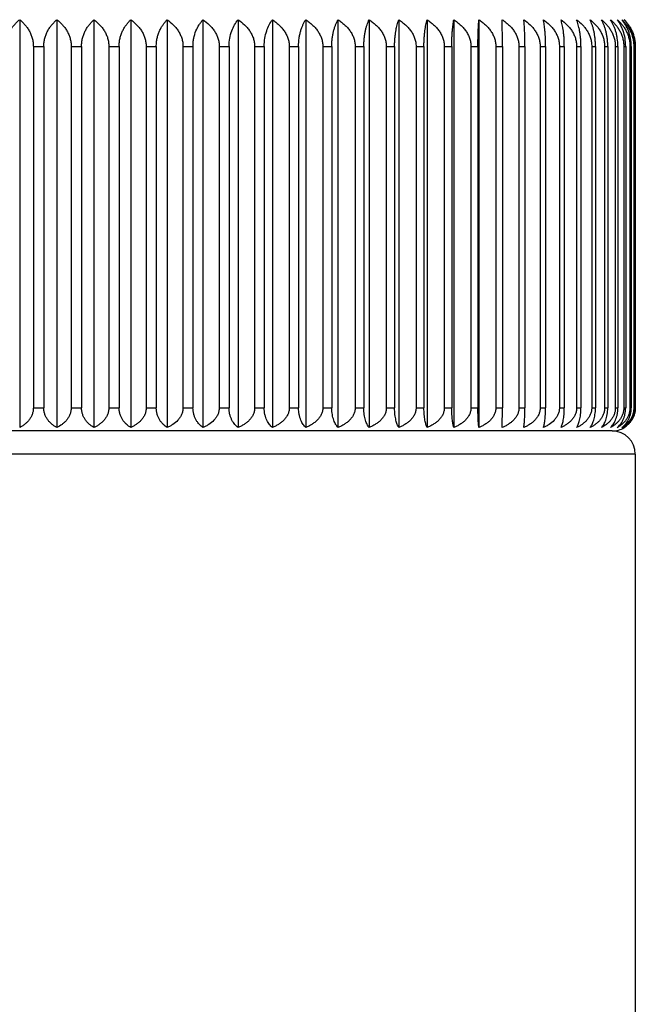
# Model space of a CAD drawing. Units: inches. Extents: x 0 to 11, y 0 to 8.5.
# Drawn here: x 5 to 5.4, y 3.2 to 3.8 of the extents above; entities that cross this region are included whole.
import ezdxf

# ---------------------------------------------------------------- set-up
doc = ezdxf.new("R2010")
doc.units = ezdxf.units.IN
doc.header["$LTSCALE"] = 0.605
doc.header["$MEASUREMENT"] = 0
doc.layers.get('0').update_dxf_attribs({"linetype": 'CONTINUOUS'})

msp = doc.modelspace()

# ---------------------------------------------------------------- linework, layer by layer
at = {"color": 7, "linetype": 'CONTINUOUS'}
for p, q in [((5.03378, 3.79789), (5.03378, 3.53285)), ((5.05797, 3.79789), (5.05797, 3.53285)), ((5.08207, 3.79789), (5.08207, 3.53285)), ((5.10599, 3.79789), (5.10599, 3.53285)), ((5.12963, 3.79789), (5.12963, 3.53285)), ((5.15291, 3.79789), (5.15291, 3.53285)), ((5.17574, 3.79789), (5.17574, 3.53285)), ((5.19803, 3.79789), (5.19803, 3.53285)), ((5.2197, 3.79789), (5.2197, 3.53285)), ((5.24067, 3.79789), (5.24067, 3.53285)), ((5.26085, 3.79789), (5.26085, 3.53285)), ((5.28017, 3.79789), (5.28017, 3.53285)), ((5.29855, 3.79789), (5.29855, 3.53285)), ((5.31594, 3.79789), (5.31594, 3.53285)), ((5.33225, 3.79789), (5.33225, 3.53285)), ((5.04265, 3.78054), (5.04941, 3.78054)), ((5.04265, 3.78054), (5.04265, 3.54554)), ((5.04941, 3.78054), (5.04941, 3.54554)), ((5.06725, 3.78054), (5.07398, 3.78054)), ((5.06725, 3.78054), (5.06725, 3.54554)), ((5.07398, 3.78054), (5.07398, 3.54554)), ((5.09172, 3.78054), (5.0984, 3.78054)), ((5.09172, 3.78054), (5.09172, 3.54554)), ((5.0984, 3.78054), (5.0984, 3.54554)), ((5.11598, 3.78054), (5.12258, 3.78054)), ((5.11598, 3.78054), (5.11598, 3.54554)), ((5.12258, 3.78054), (5.12258, 3.54554)), ((5.13992, 3.78054), (5.14642, 3.78054)), ((5.13992, 3.78054), (5.13992, 3.54554)), ((5.14642, 3.78054), (5.14642, 3.54554)), ((5.16346, 3.78054), (5.16984, 3.78054)), ((5.16346, 3.78054), (5.16346, 3.54554)), ((5.16984, 3.78054), (5.16984, 3.54554)), ((5.18651, 3.78054), (5.19274, 3.78054)), ((5.18651, 3.78054), (5.18651, 3.54554)), ((5.19274, 3.78054), (5.19274, 3.54554)), ((5.20898, 3.78054), (5.21503, 3.78054)), ((5.20898, 3.78054), (5.20898, 3.54554)), ((5.21503, 3.78054), (5.21503, 3.54554)), ((5.23078, 3.78054), (5.23664, 3.78054)), ((5.23078, 3.78054), (5.23078, 3.54554)), ((5.23664, 3.78054), (5.23664, 3.54554)), ((5.25184, 3.78054), (5.25748, 3.78054)), ((5.25184, 3.78054), (5.25184, 3.54554)), ((5.25748, 3.78054), (5.25748, 3.54554)), ((5.27208, 3.78054), (5.27748, 3.78054)), ((5.27208, 3.78054), (5.27208, 3.54554)), ((5.27748, 3.78054), (5.27748, 3.54554)), ((5.29141, 3.78054), (5.29655, 3.78054)), ((5.29141, 3.78054), (5.29141, 3.54554)), ((5.29655, 3.78054), (5.29655, 3.54554)), ((5.30976, 3.78054), (5.31462, 3.78054)), ((5.30976, 3.78054), (5.30976, 3.54554)), ((5.31462, 3.78054), (5.31462, 3.54554)), ((5.32707, 3.78054), (5.33163, 3.78054)), ((5.32707, 3.78054), (5.32707, 3.54554)), ((5.33163, 3.78054), (5.33163, 3.54554)), ((5.34327, 3.78054), (5.34751, 3.78054)), ((5.34327, 3.78054), (5.34327, 3.54554)), ((5.34751, 3.78054), (5.34751, 3.54554)), ((5.35829, 3.78054), (5.3622, 3.78054)), ((5.35829, 3.78054), (5.35829, 3.54554)), ((5.3622, 3.78054), (5.3622, 3.54554)), ((5.37208, 3.78054), (5.37564, 3.78054)), ((5.37208, 3.78054), (5.37208, 3.54554)), ((5.37564, 3.78054), (5.37564, 3.54554)), ((5.38459, 3.78054), (5.38779, 3.78054)), ((5.38459, 3.78054), (5.38459, 3.54554)), ((5.38779, 3.78054), (5.38779, 3.54554)), ((5.39577, 3.78054), (5.3986, 3.78054)), ((5.39577, 3.78054), (5.39577, 3.54554)), ((5.3986, 3.78054), (5.3986, 3.54554)), ((5.40558, 3.78054), (5.40803, 3.78054)), ((5.40558, 3.78054), (5.40558, 3.54554)), ((5.40803, 3.78054), (5.40803, 3.54554)), ((5.41398, 3.78054), (5.41603, 3.78054)), ((5.41398, 3.78054), (5.41398, 3.54554)), ((5.41603, 3.78054), (5.41603, 3.54554)), ((5.42093, 3.78054), (5.42259, 3.78054)), ((5.42093, 3.78054), (5.42093, 3.54554)), ((5.42259, 3.78054), (5.42259, 3.54554)), ((5.42642, 3.78054), (5.42767, 3.78054)), ((5.42642, 3.78054), (5.42642, 3.54554)), ((5.42767, 3.78054), (5.42767, 3.54554)), ((5.43043, 3.78054), (5.43126, 3.78054)), ((5.43043, 3.78054), (5.43043, 3.54554)), ((5.43126, 3.78054), (5.43126, 3.54554)), ((5.43292, 3.78054), (5.43334, 3.78054)), ((5.43292, 3.78054), (5.43292, 3.54554)), ((5.43334, 3.78054), (5.43334, 3.54554)), ((5.43391, 3.78054), (5.43391, 3.54554)), ((5.04265, 3.54554), (5.04941, 3.54554)), ((5.06725, 3.54554), (5.07398, 3.54554)), ((5.09172, 3.54554), (5.0984, 3.54554)), ((5.11598, 3.54554), (5.12258, 3.54554)), ((5.13992, 3.54554), (5.14642, 3.54554)), ((5.16346, 3.54554), (5.16984, 3.54554)), ((5.18651, 3.54554), (5.19274, 3.54554)), ((5.20898, 3.54554), (5.21503, 3.54554)), ((5.23078, 3.54554), (5.23664, 3.54554)), ((5.25184, 3.54554), (5.25748, 3.54554)), ((5.27208, 3.54554), (5.27748, 3.54554)), ((5.29141, 3.54554), (5.29655, 3.54554)), ((5.30976, 3.54554), (5.31462, 3.54554)), ((5.32707, 3.54554), (5.33163, 3.54554)), ((5.34327, 3.54554), (5.34751, 3.54554)), ((5.34743, 3.53285), (5.34751, 3.54554)), ((5.35829, 3.54554), (5.3622, 3.54554)), ((5.37208, 3.54554), (5.37564, 3.54554)), ((5.38459, 3.54554), (5.38779, 3.54554)), ((5.39577, 3.54554), (5.3986, 3.54554)), ((5.40558, 3.54554), (5.40803, 3.54554)), ((5.41398, 3.54554), (5.41603, 3.54554)), ((5.42093, 3.54554), (5.42259, 3.54554)), ((5.42642, 3.54554), (5.42767, 3.54554)), ((5.43043, 3.54554), (5.43126, 3.54554)), ((5.43292, 3.54554), (5.43334, 3.54554)), ((5.41892, 3.53054), (4.64892, 3.53054)), ((5.43392, 3.51554), (4.63392, 3.51554)), ((5.43392, 3.51554), (5.43392, 3.15086))]:
    msp.add_line(p, q, dxfattribs=at)
for centre, radius, start, end in [((3.80477, 3.78241), 1.54274, 359.93054, 0.57489), ((5.41892, 3.54554), 0.015, 270, 301.61645), ((5.41892, 3.51554), 0.015, 0, 90)]:
    msp.add_arc(centre, radius, start, end, dxfattribs=at)
for points, knots in [([(5.02478, 3.78054), (5.02478, 3.78144), (5.0249, 3.78323), (5.02544, 3.78585), (5.0263, 3.78833), (5.02743, 3.79063), (5.02878, 3.79274), (5.03031, 3.79465), (5.03197, 3.79637), (5.03317, 3.7974), (5.03378, 3.79789)], [0, 0, 0, 0, 0.133466, 0.265549, 0.395226, 0.521936, 0.645554, 0.766228, 0.884272, 1, 1, 1, 1]), ([(5.03378, 3.79789), (5.03438, 3.7974), (5.03556, 3.79636), (5.03721, 3.79464), (5.03871, 3.79273), (5.04004, 3.79061), (5.04115, 3.78831), (5.042, 3.78583), (5.04253, 3.78322), (5.04265, 3.78144), (5.04265, 3.78054)], [0, 0, 0, 0, 0.115538, 0.233461, 0.354084, 0.477713, 0.604483, 0.73425, 0.866433, 1, 1, 1, 1]), ([(5.04941, 3.78054), (5.04941, 3.78144), (5.04953, 3.78323), (5.05004, 3.78584), (5.05086, 3.78832), (5.05193, 3.79063), (5.05322, 3.79274), (5.05467, 3.79465), (5.05625, 3.79637), (5.05739, 3.7974), (5.05797, 3.79789)], [0, 0, 0, 0, 0.135069, 0.268508, 0.3991, 0.52617, 0.649554, 0.769413, 0.886104, 1, 1, 1, 1]), ([(5.05797, 3.79789), (5.0586, 3.7974), (5.05983, 3.79637), (5.06155, 3.79465), (5.06313, 3.79273), (5.06452, 3.79062), (5.06568, 3.78831), (5.06657, 3.78584), (5.06712, 3.78322), (5.06725, 3.78144), (5.06725, 3.78054)], [0, 0, 0, 0, 0.117224, 0.236396, 0.357774, 0.481623, 0.608063, 0.736986, 0.867916, 1, 1, 1, 1]), ([(5.07398, 3.78054), (5.07398, 3.78144), (5.07409, 3.78323), (5.07458, 3.78584), (5.07535, 3.78832), (5.07636, 3.79062), (5.07757, 3.79273), (5.07895, 3.79464), (5.08044, 3.79636), (5.08152, 3.7974), (5.08207, 3.79789)], [0, 0, 0, 0, 0.136777, 0.271664, 0.40324, 0.530707, 0.653853, 0.772846, 0.888085, 1, 1, 1, 1]), ([(5.08207, 3.79789), (5.08339, 3.79691), (5.08526, 3.79527), (5.08743, 3.79274), (5.08888, 3.79062), (5.09009, 3.78832), (5.09101, 3.78584), (5.09159, 3.78323), (5.09172, 3.78144), (5.09172, 3.78054)], [0, 0, 0, 0, 0.238882, 0.360981, 0.485067, 0.611243, 0.739429, 0.869244, 1, 1, 1, 1]), ([(5.0984, 3.78054), (5.0984, 3.78144), (5.09851, 3.78322), (5.09896, 3.78583), (5.09968, 3.78831), (5.10063, 3.79061), (5.10177, 3.79273), (5.10305, 3.79464), (5.10446, 3.79636), (5.10547, 3.7974), (5.10599, 3.79789)], [0, 0, 0, 0, 0.138573, 0.274987, 0.40761, 0.535509, 0.658417, 0.776503, 0.890202, 1, 1, 1, 1]), ([(5.10599, 3.79789), (5.10735, 3.79691), (5.10929, 3.79527), (5.11153, 3.79274), (5.11303, 3.79063), (5.11429, 3.78832), (5.11524, 3.78584), (5.11584, 3.78323), (5.11598, 3.78144), (5.11598, 3.78054)], [0, 0, 0, 0, 0.241261, 0.363986, 0.488266, 0.614185, 0.741686, 0.870471, 1, 1, 1, 1]), ([(5.12258, 3.78054), (5.12258, 3.78144), (5.12268, 3.78322), (5.1231, 3.78583), (5.12377, 3.78831), (5.12465, 3.79061), (5.12571, 3.79272), (5.1269, 3.79463), (5.1282, 3.79635), (5.12915, 3.7974), (5.12963, 3.79789)], [0, 0, 0, 0, 0.140435, 0.27844, 0.412161, 0.540525, 0.6632, 0.78035, 0.892437, 1, 1, 1, 1]), ([(5.12963, 3.79789), (5.13103, 3.79692), (5.13302, 3.79528), (5.13534, 3.79274), (5.13688, 3.79063), (5.13818, 3.78833), (5.13916, 3.78585), (5.13978, 3.78323), (5.13992, 3.78144), (5.13992, 3.78054)], [0, 0, 0, 0, 0.243354, 0.366634, 0.49109, 0.616787, 0.743685, 0.871558, 1, 1, 1, 1]), ([(5.14642, 3.78054), (5.14642, 3.78144), (5.14651, 3.78322), (5.14702, 3.78663), (5.14818, 3.79053), (5.14995, 3.79399), (5.15159, 3.79635), (5.15247, 3.7974), (5.15291, 3.79789)], [0, 0, 0, 0, 0.142417, 0.282129, 0.545687, 0.784224, 0.894708, 1, 1, 1, 1]), ([(5.15291, 3.79789), (5.15434, 3.79692), (5.15638, 3.79529), (5.15876, 3.79274), (5.16035, 3.79063), (5.16167, 3.78833), (5.16268, 3.78585), (5.16331, 3.78323), (5.16346, 3.78144), (5.16346, 3.78054)], [0, 0, 0, 0, 0.245157, 0.36892, 0.493532, 0.61904, 0.745418, 0.872502, 1, 1, 1, 1]), ([(5.16984, 3.78054), (5.16984, 3.78231), (5.17014, 3.78575), (5.17143, 3.79051), (5.17331, 3.79456), (5.1749, 3.79687), (5.17574, 3.79789)], [0, 0, 0, 0, 0.285523, 0.5509, 0.788398, 1, 1, 1, 1]), ([(5.17574, 3.79789), (5.1772, 3.79692), (5.17928, 3.79529), (5.18171, 3.79275), (5.18333, 3.79064), (5.18468, 3.78833), (5.18571, 3.78585), (5.18636, 3.78323), (5.18651, 3.78144), (5.18651, 3.78054)], [0, 0, 0, 0, 0.24667, 0.37084, 0.495586, 0.620938, 0.74688, 0.873299, 1, 1, 1, 1]), ([(5.19274, 3.78054), (5.19274, 3.78231), (5.19301, 3.78573), (5.19415, 3.79048), (5.19584, 3.79453), (5.19727, 3.79686), (5.19803, 3.79789)], [0, 0, 0, 0, 0.289064, 0.556127, 0.792498, 1, 1, 1, 1]), ([(5.19803, 3.79789), (5.19877, 3.7974), (5.20021, 3.79638), (5.20224, 3.79466), (5.2041, 3.79275), (5.20574, 3.79064), (5.20712, 3.78833), (5.20817, 3.78585), (5.20883, 3.78323), (5.20898, 3.78144), (5.20898, 3.78054)], [0, 0, 0, 0, 0.123889, 0.248064, 0.372537, 0.497365, 0.622564, 0.748125, 0.873974, 1, 1, 1, 1]), ([(5.21503, 3.78054), (5.21503, 3.78231), (5.21521, 3.78493), (5.21581, 3.78828), (5.2164, 3.79058), (5.21709, 3.79269), (5.21811, 3.79516), (5.21903, 3.79685), (5.2197, 3.79789)], [0, 0, 0, 0, 0.292394, 0.430732, 0.561196, 0.68313, 0.796581, 1, 1, 1, 1]), ([(5.2197, 3.79789), (5.22045, 3.7974), (5.22191, 3.79638), (5.22396, 3.79466), (5.22584, 3.79275), (5.22751, 3.79064), (5.2289, 3.78834), (5.22996, 3.78585), (5.23063, 3.78324), (5.23078, 3.78144), (5.23078, 3.78054)], [0, 0, 0, 0, 0.124419, 0.248997, 0.373723, 0.498636, 0.623741, 0.749033, 0.87447, 1, 1, 1, 1]), ([(5.23664, 3.78054), (5.23664, 3.78144), (5.2367, 3.78321), (5.23694, 3.78581), (5.23732, 3.78828), (5.23782, 3.79058), (5.23842, 3.79269), (5.23929, 3.79514), (5.24008, 3.79684), (5.24067, 3.79789)], [0, 0, 0, 0, 0.149725, 0.295735, 0.435115, 0.566061, 0.68783, 0.800422, 1, 1, 1, 1]), ([(5.24067, 3.79789), (5.24142, 3.7974), (5.24289, 3.79638), (5.24496, 3.79466), (5.24686, 3.79275), (5.24854, 3.79064), (5.24995, 3.78834), (5.25102, 3.78586), (5.25169, 3.78324), (5.25184, 3.78144), (5.25184, 3.78054)], [0, 0, 0, 0, 0.124785, 0.249641, 0.374542, 0.499515, 0.624556, 0.749662, 0.874813, 1, 1, 1, 1]), ([(5.25748, 3.78054), (5.25748, 3.78144), (5.25753, 3.78321), (5.25773, 3.78581), (5.25805, 3.78828), (5.25846, 3.79057), (5.25896, 3.79268), (5.25953, 3.79459), (5.26015, 3.79631), (5.26061, 3.79738), (5.26085, 3.79789)], [0, 0, 0, 0, 0.151274, 0.298629, 0.438977, 0.570384, 0.692026, 0.803852, 0.906299, 1, 1, 1, 1]), ([(5.26085, 3.79789), (5.2616, 3.7974), (5.26308, 3.79638), (5.26516, 3.79466), (5.26707, 3.79275), (5.26876, 3.79064), (5.27017, 3.78834), (5.27125, 3.78586), (5.27192, 3.78324), (5.27208, 3.78144), (5.27208, 3.78054)], [0, 0, 0, 0, 0.124987, 0.249997, 0.374995, 0.500002, 0.625007, 0.750011, 0.875004, 1, 1, 1, 1]), ([(5.27748, 3.78054), (5.27748, 3.78144), (5.27751, 3.78321), (5.27767, 3.7858), (5.27793, 3.78827), (5.27826, 3.79057), (5.27866, 3.79268), (5.27911, 3.79459), (5.27961, 3.79631), (5.27998, 3.79738), (5.28017, 3.79789)], [0, 0, 0, 0, 0.152636, 0.301178, 0.442386, 0.574218, 0.695772, 0.806951, 0.908157, 1, 1, 1, 1]), ([(5.28017, 3.79789), (5.28093, 3.7974), (5.28241, 3.79638), (5.28449, 3.79466), (5.2864, 3.79275), (5.28808, 3.79064), (5.2895, 3.78834), (5.29057, 3.78586), (5.29125, 3.78324), (5.29141, 3.78144), (5.29141, 3.78054)], [0, 0, 0, 0, 0.125026, 0.250065, 0.375083, 0.500095, 0.625094, 0.750078, 0.87504, 1, 1, 1, 1]), ([(5.29655, 3.78054), (5.29655, 3.78144), (5.29657, 3.78321), (5.29669, 3.7858), (5.29688, 3.78827), (5.29713, 3.79057), (5.29743, 3.79267), (5.29777, 3.79458), (5.29814, 3.7963), (5.29841, 3.79738), (5.29855, 3.79789)], [0, 0, 0, 0, 0.153746, 0.303255, 0.44517, 0.577354, 0.698845, 0.809501, 0.909691, 1, 1, 1, 1]), ([(5.29855, 3.79789), (5.29931, 3.7974), (5.30079, 3.79638), (5.30286, 3.79466), (5.30476, 3.79275), (5.30645, 3.79064), (5.30786, 3.78834), (5.30893, 3.78586), (5.30961, 3.78324), (5.30976, 3.78144), (5.30976, 3.78054)], [0, 0, 0, 0, 0.124902, 0.249846, 0.374804, 0.499796, 0.624816, 0.749864, 0.874923, 1, 1, 1, 1]), ([(5.31462, 3.78054), (5.31462, 3.78231), (5.31467, 3.78491), (5.31484, 3.78827), (5.315, 3.79056), (5.3152, 3.79267), (5.31542, 3.79458), (5.31566, 3.7963), (5.31584, 3.79738), (5.31594, 3.79789)], [0, 0, 0, 0, 0.304772, 0.447209, 0.579659, 0.701109, 0.811385, 0.91083, 1, 1, 1, 1]), ([(5.31594, 3.79789), (5.31669, 3.7974), (5.31815, 3.79638), (5.32022, 3.79466), (5.32211, 3.79275), (5.32378, 3.79064), (5.32518, 3.78834), (5.32624, 3.78586), (5.32692, 3.78324), (5.32707, 3.78144), (5.32707, 3.78054)], [0, 0, 0, 0, 0.124614, 0.24934, 0.374159, 0.499104, 0.624175, 0.749368, 0.874653, 1, 1, 1, 1]), ([(5.33163, 3.78054), (5.33163, 3.78231), (5.33166, 3.78567), (5.33179, 3.79037), (5.33198, 3.79439), (5.33216, 3.79681), (5.33225, 3.79789)], [0, 0, 0, 0, 0.305696, 0.581051, 0.812524, 1, 1, 1, 1]), ([(5.33225, 3.79789), (5.33299, 3.7974), (5.33444, 3.79638), (5.33649, 3.79466), (5.33836, 3.79275), (5.34001, 3.79064), (5.3414, 3.78834), (5.34245, 3.78585), (5.34311, 3.78323), (5.34327, 3.78144), (5.34327, 3.78054)], [0, 0, 0, 0, 0.124162, 0.248545, 0.373148, 0.49802, 0.623171, 0.748593, 0.87423, 1, 1, 1, 1]), ([(5.34743, 3.79789), (5.34816, 3.7974), (5.3496, 3.79638), (5.35161, 3.79466), (5.35345, 3.79275), (5.35508, 3.79064), (5.35645, 3.78833), (5.35748, 3.78585), (5.35814, 3.78323), (5.35829, 3.78144), (5.35829, 3.78054)], [0, 0, 0, 0, 0.123546, 0.247462, 0.37177, 0.496544, 0.621804, 0.747539, 0.873655, 1, 1, 1, 1]), ([(5.3622, 3.78054), (5.3622, 3.78231), (5.36216, 3.78567), (5.362, 3.79037), (5.36176, 3.79439), (5.36154, 3.79681), (5.36142, 3.79789)], [0, 0, 0, 0, 0.305551, 0.580831, 0.812344, 1, 1, 1, 1]), ([(5.36142, 3.79789), (5.36287, 3.79692), (5.36493, 3.79529), (5.36733, 3.79275), (5.36893, 3.79064), (5.37027, 3.78833), (5.37129, 3.78585), (5.37193, 3.78323), (5.37208, 3.78144), (5.37208, 3.78054)], [0, 0, 0, 0, 0.245915, 0.369881, 0.49456, 0.61999, 0.74615, 0.8729, 1, 1, 1, 1]), ([(5.37564, 3.78054), (5.37564, 3.78231), (5.37559, 3.78491), (5.3754, 3.78827), (5.37522, 3.79056), (5.375, 3.79267), (5.37475, 3.79458), (5.37448, 3.7963), (5.37428, 3.79738), (5.37417, 3.79789)], [0, 0, 0, 0, 0.304485, 0.446826, 0.579226, 0.700685, 0.811032, 0.910616, 1, 1, 1, 1]), ([(5.37417, 3.79789), (5.37559, 3.79692), (5.37761, 3.79528), (5.37995, 3.79274), (5.38152, 3.79063), (5.38283, 3.78833), (5.38382, 3.78585), (5.38445, 3.78323), (5.38459, 3.78144), (5.38459, 3.78054)], [0, 0, 0, 0, 0.24425, 0.36777, 0.492303, 0.617905, 0.744545, 0.872026, 1, 1, 1, 1]), ([(5.38779, 3.78054), (5.38779, 3.78144), (5.38777, 3.78321), (5.38764, 3.7858), (5.38743, 3.78827), (5.38717, 3.79057), (5.38685, 3.79267), (5.38648, 3.79458), (5.38608, 3.7963), (5.38579, 3.79738), (5.38564, 3.79789)], [0, 0, 0, 0, 0.153526, 0.302844, 0.444618, 0.576733, 0.698236, 0.808994, 0.909386, 1, 1, 1, 1]), ([(5.38564, 3.79789), (5.38701, 3.79691), (5.38898, 3.79528), (5.39126, 3.79274), (5.39278, 3.79063), (5.39406, 3.78832), (5.39502, 3.78584), (5.39563, 3.78323), (5.39577, 3.78144), (5.39577, 3.78054)], [0, 0, 0, 0, 0.242295, 0.365294, 0.48966, 0.615469, 0.742672, 0.871007, 1, 1, 1, 1]), ([(5.3986, 3.78054), (5.3986, 3.78144), (5.39856, 3.78321), (5.3984, 3.78581), (5.39813, 3.78827), (5.39777, 3.79057), (5.39735, 3.79268), (5.39687, 3.79459), (5.39635, 3.79631), (5.39596, 3.79738), (5.39576, 3.79789)], [0, 0, 0, 0, 0.152358, 0.300656, 0.441688, 0.573432, 0.695003, 0.806314, 0.907774, 1, 1, 1, 1]), ([(5.39576, 3.79789), (5.3971, 3.79691), (5.39901, 3.79527), (5.40121, 3.79274), (5.40269, 3.79063), (5.40392, 3.78832), (5.40486, 3.78584), (5.40544, 3.78323), (5.40558, 3.78144), (5.40558, 3.78054)], [0, 0, 0, 0, 0.240052, 0.362458, 0.486639, 0.612688, 0.740537, 0.869846, 1, 1, 1, 1]), ([(5.40803, 3.78054), (5.40803, 3.78144), (5.40798, 3.78321), (5.40777, 3.78581), (5.40744, 3.78828), (5.407, 3.79057), (5.40648, 3.79268), (5.40589, 3.79459), (5.40524, 3.79632), (5.40476, 3.79738), (5.40452, 3.79789)], [0, 0, 0, 0, 0.150946, 0.298016, 0.438157, 0.569464, 0.691128, 0.803111, 0.905856, 1, 1, 1, 1]), ([(5.40452, 3.79789), (5.40516, 3.7974), (5.40641, 3.79637), (5.40817, 3.79465), (5.40977, 3.79273), (5.41119, 3.79062), (5.41238, 3.78832), (5.41328, 3.78584), (5.41385, 3.78323), (5.41398, 3.78144), (5.41398, 3.78054)], [0, 0, 0, 0, 0.117972, 0.2377, 0.359417, 0.483367, 0.609662, 0.73821, 0.86858, 1, 1, 1, 1]), ([(5.41603, 3.78054), (5.41603, 3.78144), (5.41598, 3.78321), (5.41573, 3.78581), (5.41534, 3.78828), (5.41482, 3.79058), (5.4142, 3.79269), (5.41329, 3.79514), (5.41247, 3.79685), (5.41186, 3.79789)], [0, 0, 0, 0, 0.149359, 0.295052, 0.434205, 0.565042, 0.68684, 0.79961, 1, 1, 1, 1]), ([(5.41186, 3.79789), (5.41248, 3.7974), (5.41369, 3.79637), (5.41537, 3.79464), (5.41691, 3.79273), (5.41827, 3.79062), (5.4194, 3.78831), (5.42027, 3.78583), (5.42081, 3.78322), (5.42093, 3.78144), (5.42093, 3.78054)], [0, 0, 0, 0, 0.116362, 0.234894, 0.355885, 0.47962, 0.606228, 0.735583, 0.867155, 1, 1, 1, 1]), ([(5.42259, 3.78054), (5.42259, 3.78231), (5.4224, 3.78493), (5.42178, 3.78828), (5.42118, 3.79059), (5.42047, 3.79269), (5.41942, 3.79516), (5.41847, 3.79686), (5.41778, 3.79789)], [0, 0, 0, 0, 0.291653, 0.42975, 0.560101, 0.682071, 0.795715, 1, 1, 1, 1]), ([(5.41778, 3.79789), (5.41837, 3.7974), (5.41952, 3.79636), (5.42112, 3.79464), (5.42259, 3.79272), (5.42389, 3.79061), (5.42497, 3.78831), (5.42579, 3.78583), (5.42631, 3.78322), (5.42642, 3.78144), (5.42642, 3.78054)], [0, 0, 0, 0, 0.114593, 0.23182, 0.352026, 0.475537, 0.602494, 0.732732, 0.865611, 1, 1, 1, 1]), ([(5.42767, 3.78054), (5.42767, 3.78231), (5.42739, 3.78574), (5.42622, 3.79049), (5.42449, 3.79454), (5.42302, 3.79687), (5.42224, 3.79789)], [0, 0, 0, 0, 0.288295, 0.554989, 0.791602, 1, 1, 1, 1]), ([(5.42224, 3.79789), (5.4228, 3.7974), (5.42389, 3.79636), (5.42541, 3.79464), (5.4268, 3.79272), (5.42802, 3.79061), (5.42905, 3.7883), (5.42983, 3.78583), (5.43031, 3.78322), (5.43043, 3.78143), (5.43043, 3.78054)], [0, 0, 0, 0, 0.112673, 0.228494, 0.347862, 0.471144, 0.598487, 0.729679, 0.86396, 1, 1, 1, 1]), ([(5.43126, 3.78054), (5.43126, 3.78231), (5.43095, 3.78575), (5.42964, 3.79051), (5.42771, 3.79456), (5.42608, 3.79687), (5.42523, 3.79789)], [0, 0, 0, 0, 0.284738, 0.549745, 0.787496, 1, 1, 1, 1]), ([(5.42523, 3.79789), (5.42575, 3.7974), (5.42678, 3.79635), (5.42821, 3.79463), (5.42951, 3.79271), (5.43067, 3.7906), (5.43163, 3.7883), (5.43236, 3.78582), (5.43282, 3.78322), (5.43292, 3.78143), (5.43292, 3.78054)], [0, 0, 0, 0, 0.110615, 0.224939, 0.343425, 0.466478, 0.594242, 0.726451, 0.862216, 1, 1, 1, 1]), ([(5.43334, 3.78054), (5.43334, 3.78144), (5.43325, 3.78322), (5.43274, 3.78663), (5.43155, 3.79054), (5.42974, 3.794), (5.42807, 3.79635), (5.42718, 3.7974), (5.42673, 3.79789)], [0, 0, 0, 0, 0.141999, 0.281352, 0.544544, 0.783336, 0.89419, 1, 1, 1, 1]), ([(5.42673, 3.79789), (5.42722, 3.7974), (5.42819, 3.79635), (5.42952, 3.79462), (5.43073, 3.79271), (5.43181, 3.79059), (5.4327, 3.78829), (5.43338, 3.78582), (5.43381, 3.78321), (5.43391, 3.78143), (5.43391, 3.78054)], [0, 0, 0, 0, 0.108434, 0.221185, 0.338757, 0.461584, 0.589803, 0.723084, 0.8604, 1, 1, 1, 1]), ([(5.04265, 3.54554), (5.04265, 3.54479), (5.04251, 3.54331), (5.04191, 3.54119), (5.04099, 3.53926), (5.03982, 3.53755), (5.03847, 3.53607), (5.037, 3.5348), (5.03543, 3.53373), (5.03434, 3.53312), (5.03378, 3.53285)], [0, 0, 0, 0, 0.137318, 0.272061, 0.402719, 0.528964, 0.651175, 0.769988, 0.886078, 1, 1, 1, 1]), ([(5.05797, 3.53285), (5.05743, 3.53312), (5.05638, 3.53372), (5.05487, 3.5348), (5.05345, 3.53606), (5.05215, 3.53754), (5.05102, 3.53925), (5.05028, 3.54085), (5.04984, 3.54222), (5.0496, 3.5433), (5.04944, 3.54441), (5.04941, 3.54516), (5.04941, 3.54554)], [0, 0, 0, 0, 0.111889, 0.226335, 0.343996, 0.465662, 0.592086, 0.723724, 0.791495, 0.860326, 0.929958, 1, 1, 1, 1]), ([(5.06725, 3.54554), (5.06725, 3.54516), (5.06721, 3.54442), (5.06705, 3.54331), (5.06678, 3.54223), (5.06631, 3.54085), (5.06551, 3.53926), (5.06428, 3.53755), (5.06288, 3.53607), (5.06084, 3.53439), (5.05914, 3.5334), (5.05797, 3.53285)], [0, 0, 0, 0, 0.067762, 0.135243, 0.202159, 0.268338, 0.39793, 0.523907, 0.646598, 0.766535, 1, 1, 1, 1]), ([(5.08207, 3.53285), (5.08156, 3.53312), (5.08056, 3.53373), (5.07913, 3.5348), (5.07803, 3.53585), (5.0772, 3.53678), (5.0764, 3.53782), (5.0755, 3.53926), (5.07481, 3.54085), (5.07439, 3.54222), (5.07408, 3.54367), (5.07398, 3.54479), (5.07398, 3.54554)], [0, 0, 0, 0, 0.109349, 0.221796, 0.338122, 0.398054, 0.459309, 0.586095, 0.719044, 0.787799, 0.857792, 1, 1, 1, 1]), ([(5.09172, 3.54554), (5.09172, 3.54516), (5.09168, 3.54441), (5.09151, 3.54331), (5.09124, 3.54223), (5.09074, 3.54085), (5.08991, 3.53925), (5.08863, 3.53755), (5.08717, 3.53606), (5.08557, 3.5348), (5.08386, 3.53372), (5.08267, 3.53312), (5.08207, 3.53285)], [0, 0, 0, 0, 0.066715, 0.133204, 0.199233, 0.264668, 0.39328, 0.518997, 0.642097, 0.76301, 0.882194, 1, 1, 1, 1]), ([(5.10599, 3.53285), (5.10551, 3.53312), (5.10457, 3.53373), (5.10323, 3.5348), (5.10197, 3.53607), (5.10082, 3.53756), (5.09982, 3.53926), (5.09904, 3.54119), (5.09852, 3.54331), (5.0984, 3.54479), (5.0984, 3.54554)], [0, 0, 0, 0, 0.106559, 0.216831, 0.331728, 0.452302, 0.579521, 0.713921, 0.8549, 1, 1, 1, 1]), ([(5.11598, 3.54554), (5.11598, 3.54516), (5.11594, 3.54441), (5.11576, 3.54331), (5.11547, 3.54223), (5.11496, 3.54085), (5.11409, 3.53925), (5.11278, 3.53754), (5.11126, 3.53606), (5.1096, 3.53479), (5.10784, 3.53372), (5.10661, 3.53312), (5.10599, 3.53285)], [0, 0, 0, 0, 0.065801, 0.131425, 0.196686, 0.261479, 0.389265, 0.514796, 0.638295, 0.760104, 0.880583, 1, 1, 1, 1]), ([(5.12963, 3.53285), (5.12919, 3.53312), (5.12831, 3.53373), (5.12706, 3.53481), (5.12589, 3.53608), (5.12482, 3.53756), (5.1239, 3.53927), (5.1233, 3.54086), (5.12294, 3.54222), (5.12267, 3.54367), (5.12258, 3.54479), (5.12258, 3.54554)], [0, 0, 0, 0, 0.103482, 0.211371, 0.324715, 0.444693, 0.572374, 0.708313, 0.779272, 0.85186, 1, 1, 1, 1]), ([(5.13992, 3.54554), (5.13992, 3.54516), (5.13988, 3.54441), (5.1397, 3.54331), (5.1394, 3.54223), (5.13887, 3.54085), (5.13798, 3.53924), (5.13618, 3.53699), (5.13396, 3.53515), (5.13154, 3.53372), (5.13027, 3.53312), (5.12963, 3.53285)], [0, 0, 0, 0, 0.065029, 0.129928, 0.194546, 0.25881, 0.38594, 0.511374, 0.75748, 0.879138, 1, 1, 1, 1]), ([(5.15291, 3.53285), (5.1525, 3.53313), (5.15169, 3.53374), (5.15054, 3.53481), (5.14947, 3.53609), (5.14848, 3.53757), (5.14763, 3.53928), (5.14696, 3.54121), (5.14652, 3.54332), (5.14642, 3.54479), (5.14642, 3.54554)], [0, 0, 0, 0, 0.100175, 0.205537, 0.317272, 0.436678, 0.564912, 0.702531, 0.848633, 1, 1, 1, 1]), ([(5.16346, 3.54554), (5.16346, 3.54516), (5.16342, 3.54441), (5.16323, 3.5433), (5.16293, 3.54223), (5.16238, 3.54084), (5.16147, 3.53924), (5.15962, 3.53698), (5.15735, 3.53515), (5.15487, 3.53372), (5.15357, 3.53312), (5.15291, 3.53285)], [0, 0, 0, 0, 0.064342, 0.128591, 0.192634, 0.256422, 0.382946, 0.508256, 0.755343, 0.877958, 1, 1, 1, 1]), ([(5.17574, 3.53285), (5.17536, 3.53313), (5.17462, 3.53374), (5.17358, 3.53482), (5.1726, 3.53609), (5.17171, 3.53758), (5.17093, 3.53929), (5.17032, 3.54121), (5.16993, 3.54332), (5.16984, 3.54479), (5.16984, 3.54554)], [0, 0, 0, 0, 0.096628, 0.199316, 0.309375, 0.428214, 0.557056, 0.696442, 0.845296, 1, 1, 1, 1]), ([(5.18651, 3.54554), (5.18651, 3.54516), (5.18646, 3.54441), (5.18627, 3.5433), (5.18596, 3.54222), (5.18541, 3.54084), (5.18447, 3.53924), (5.18305, 3.53753), (5.18142, 3.53606), (5.17963, 3.53479), (5.17773, 3.53372), (5.17641, 3.53312), (5.17574, 3.53285)], [0, 0, 0, 0, 0.063738, 0.127417, 0.190952, 0.254315, 0.380281, 0.505435, 0.629862, 0.753681, 0.877035, 1, 1, 1, 1]), ([(5.19803, 3.53285), (5.19769, 3.53313), (5.19702, 3.53375), (5.19609, 3.53483), (5.19521, 3.5361), (5.19441, 3.53759), (5.19372, 3.53929), (5.19297, 3.54194), (5.19274, 3.54408), (5.19274, 3.54554)], [0, 0, 0, 0, 0.092936, 0.192896, 0.301306, 0.419663, 0.549239, 0.690538, 1, 1, 1, 1]), ([(5.20898, 3.54554), (5.20898, 3.54516), (5.20893, 3.54441), (5.20874, 3.5433), (5.20843, 3.54222), (5.20786, 3.54084), (5.20691, 3.53923), (5.20546, 3.53753), (5.2038, 3.53605), (5.20199, 3.53479), (5.20006, 3.53372), (5.19871, 3.53312), (5.19803, 3.53285)], [0, 0, 0, 0, 0.063274, 0.126517, 0.189665, 0.25271, 0.378276, 0.503354, 0.627993, 0.752262, 0.876253, 1, 1, 1, 1]), ([(5.2197, 3.53285), (5.21907, 3.53344), (5.2182, 3.53448), (5.21721, 3.53611), (5.21651, 3.53759), (5.2159, 3.5393), (5.21542, 3.54122), (5.2151, 3.54333), (5.21503, 3.54479), (5.21503, 3.54554)], [0, 0, 0, 0, 0.185884, 0.292584, 0.410424, 0.5407, 0.683856, 0.838429, 1, 1, 1, 1]), ([(5.23078, 3.54554), (5.23078, 3.54516), (5.23074, 3.54441), (5.23054, 3.5433), (5.23023, 3.54222), (5.22965, 3.54084), (5.22869, 3.53923), (5.22722, 3.53753), (5.22554, 3.53605), (5.2237, 3.53479), (5.22175, 3.53372), (5.22039, 3.53312), (5.2197, 3.53285)], [0, 0, 0, 0, 0.062921, 0.125831, 0.188686, 0.251489, 0.376752, 0.501775, 0.626576, 0.751187, 0.875661, 1, 1, 1, 1]), ([(5.24067, 3.53285), (5.24012, 3.53345), (5.23936, 3.5345), (5.23852, 3.53612), (5.23791, 3.5376), (5.23738, 3.53931), (5.23697, 3.54123), (5.2367, 3.54333), (5.23664, 3.54479), (5.23664, 3.54554)], [0, 0, 0, 0, 0.179204, 0.284271, 0.401675, 0.532706, 0.677736, 0.835101, 1, 1, 1, 1]), ([(5.25184, 3.54554), (5.25184, 3.54516), (5.2518, 3.54441), (5.2516, 3.5433), (5.25128, 3.54222), (5.2507, 3.54084), (5.24973, 3.53923), (5.24825, 3.53753), (5.24656, 3.53605), (5.2447, 3.53479), (5.24273, 3.53372), (5.24136, 3.53312), (5.24067, 3.53285)], [0, 0, 0, 0, 0.062678, 0.125359, 0.188012, 0.250648, 0.375703, 0.500688, 0.625603, 0.750448, 0.875255, 1, 1, 1, 1]), ([(5.26085, 3.53285), (5.26063, 3.53314), (5.26019, 3.53377), (5.2596, 3.53485), (5.25905, 3.53612), (5.25854, 3.53761), (5.2581, 3.53931), (5.25776, 3.54123), (5.25753, 3.54333), (5.25748, 3.54479), (5.25748, 3.54554)], [0, 0, 0, 0, 0.0813, 0.172924, 0.27645, 0.393462, 0.525223, 0.672021, 0.831999, 1, 1, 1, 1]), ([(5.27208, 3.54554), (5.27208, 3.54516), (5.27203, 3.54441), (5.27183, 3.5433), (5.27151, 3.54222), (5.27093, 3.54084), (5.26995, 3.53923), (5.26847, 3.53753), (5.26677, 3.53605), (5.2649, 3.53479), (5.26292, 3.53372), (5.26155, 3.53312), (5.26085, 3.53285)], [0, 0, 0, 0, 0.062543, 0.125098, 0.187639, 0.250184, 0.375125, 0.500089, 0.625066, 0.750042, 0.875031, 1, 1, 1, 1]), ([(5.28017, 3.53285), (5.27999, 3.53314), (5.27964, 3.53378), (5.27917, 3.53486), (5.27872, 3.53613), (5.27832, 3.53761), (5.27797, 3.53932), (5.2777, 3.54124), (5.27752, 3.54334), (5.27748, 3.54479), (5.27748, 3.54554)], [0, 0, 0, 0, 0.077743, 0.166933, 0.269117, 0.385845, 0.518335, 0.666787, 0.829166, 1, 1, 1, 1]), ([(5.29141, 3.54554), (5.29141, 3.54516), (5.29136, 3.54441), (5.29116, 3.5433), (5.29084, 3.54222), (5.29026, 3.54084), (5.28928, 3.53923), (5.2878, 3.53753), (5.28609, 3.53605), (5.28423, 3.53479), (5.28224, 3.53372), (5.28087, 3.53312), (5.28017, 3.53285)], [0, 0, 0, 0, 0.062517, 0.125047, 0.187567, 0.250094, 0.375013, 0.499974, 0.624963, 0.749963, 0.874988, 1, 1, 1, 1]), ([(5.29855, 3.53285), (5.29842, 3.53314), (5.29816, 3.53379), (5.29781, 3.53487), (5.29748, 3.53614), (5.29717, 3.53762), (5.29691, 3.53932), (5.29671, 3.54124), (5.29658, 3.54334), (5.29655, 3.54479), (5.29655, 3.54554)], [0, 0, 0, 0, 0.074654, 0.161777, 0.262851, 0.379373, 0.512506, 0.662371, 0.82678, 1, 1, 1, 1]), ([(5.30976, 3.54554), (5.30976, 3.54516), (5.30972, 3.54441), (5.30952, 3.5433), (5.3092, 3.54222), (5.30862, 3.54084), (5.30764, 3.53923), (5.30616, 3.53753), (5.30446, 3.53605), (5.3026, 3.53479), (5.30063, 3.53372), (5.29925, 3.53312), (5.29855, 3.53285)], [0, 0, 0, 0, 0.0626, 0.125208, 0.187796, 0.25038, 0.375369, 0.500342, 0.625292, 0.750213, 0.875125, 1, 1, 1, 1]), ([(5.31594, 3.53285), (5.31585, 3.53314), (5.31567, 3.5338), (5.31544, 3.53487), (5.31523, 3.53614), (5.31503, 3.53762), (5.31486, 3.53932), (5.31473, 3.54124), (5.31464, 3.54334), (5.31462, 3.54479), (5.31462, 3.54554)], [0, 0, 0, 0, 0.072259, 0.157812, 0.258061, 0.374448, 0.508087, 0.659032, 0.824979, 1, 1, 1, 1]), ([(5.32707, 3.54554), (5.32707, 3.54516), (5.32702, 3.54441), (5.32683, 3.5433), (5.32651, 3.54222), (5.32593, 3.54084), (5.32496, 3.53923), (5.32349, 3.53753), (5.3218, 3.53605), (5.31996, 3.53479), (5.31799, 3.53372), (5.31663, 3.53312), (5.31594, 3.53285)], [0, 0, 0, 0, 0.062792, 0.12558, 0.188327, 0.251041, 0.376193, 0.501196, 0.626057, 0.750793, 0.875444, 1, 1, 1, 1]), ([(5.33225, 3.53285), (5.33221, 3.53315), (5.33213, 3.5338), (5.33202, 3.53488), (5.33192, 3.53615), (5.33182, 3.53763), (5.33174, 3.53933), (5.33165, 3.54199), (5.33163, 3.54408), (5.33163, 3.54554)], [0, 0, 0, 0, 0.070772, 0.155363, 0.255117, 0.371433, 0.505389, 0.656998, 1, 1, 1, 1]), ([(5.34327, 3.54554), (5.34327, 3.54516), (5.34322, 3.54441), (5.34303, 3.5433), (5.34271, 3.54222), (5.34214, 3.54084), (5.34118, 3.53923), (5.33973, 3.53753), (5.33806, 3.53605), (5.33623, 3.53479), (5.33429, 3.53372), (5.33294, 3.53312), (5.33225, 3.53285)], [0, 0, 0, 0, 0.063092, 0.126163, 0.18916, 0.25208, 0.37749, 0.502539, 0.627262, 0.751707, 0.875947, 1, 1, 1, 1]), ([(5.35829, 3.54554), (5.35829, 3.54516), (5.35824, 3.54441), (5.35805, 3.5433), (5.35774, 3.54222), (5.35718, 3.54084), (5.35623, 3.53923), (5.3548, 3.53753), (5.35316, 3.53605), (5.35135, 3.53479), (5.34944, 3.53372), (5.34811, 3.53312), (5.34743, 3.53285)], [0, 0, 0, 0, 0.063503, 0.126961, 0.1903, 0.253501, 0.379264, 0.50438, 0.628914, 0.75296, 0.876638, 1, 1, 1, 1]), ([(5.36142, 3.53285), (5.36148, 3.53315), (5.36158, 3.5338), (5.36171, 3.53487), (5.36184, 3.53614), (5.36196, 3.53763), (5.36206, 3.53933), (5.36214, 3.54124), (5.36219, 3.54334), (5.3622, 3.54479), (5.3622, 3.54554)], [0, 0, 0, 0, 0.071011, 0.155756, 0.255588, 0.371914, 0.505818, 0.65732, 0.824056, 1, 1, 1, 1]), ([(5.37208, 3.54554), (5.37208, 3.54516), (5.37204, 3.54441), (5.37185, 3.5433), (5.37154, 3.54222), (5.37099, 3.54084), (5.37007, 3.53924), (5.36866, 3.53753), (5.36705, 3.53606), (5.36528, 3.53479), (5.3634, 3.53372), (5.36209, 3.53312), (5.36142, 3.53285)], [0, 0, 0, 0, 0.064025, 0.127974, 0.191748, 0.255308, 0.381523, 0.506727, 0.631023, 0.754563, 0.877521, 1, 1, 1, 1]), ([(5.37417, 3.53285), (5.37427, 3.53314), (5.37447, 3.53379), (5.37472, 3.53487), (5.37496, 3.53614), (5.37518, 3.53762), (5.37537, 3.53932), (5.37552, 3.54124), (5.37562, 3.54334), (5.37564, 3.54479), (5.37564, 3.54554)], [0, 0, 0, 0, 0.072714, 0.158562, 0.258965, 0.375376, 0.508919, 0.65966, 0.825317, 1, 1, 1, 1]), ([(5.38459, 3.54554), (5.38459, 3.54516), (5.38455, 3.54441), (5.38437, 3.54331), (5.38407, 3.54223), (5.38353, 3.54085), (5.38262, 3.53924), (5.3808, 3.53698), (5.37856, 3.53515), (5.37611, 3.53372), (5.37482, 3.53312), (5.37417, 3.53285)], [0, 0, 0, 0, 0.064687, 0.129263, 0.193595, 0.257622, 0.384449, 0.509821, 0.756415, 0.878549, 1, 1, 1, 1]), ([(5.38564, 3.53285), (5.38578, 3.53314), (5.38606, 3.53379), (5.38644, 3.53486), (5.38679, 3.53614), (5.38712, 3.53762), (5.3874, 3.53932), (5.38762, 3.54124), (5.38776, 3.54334), (5.38779, 3.54479), (5.38779, 3.54554)], [0, 0, 0, 0, 0.07528, 0.162818, 0.264113, 0.380674, 0.513676, 0.663256, 0.827258, 1, 1, 1, 1]), ([(5.39577, 3.54554), (5.39577, 3.54516), (5.39573, 3.54441), (5.39555, 3.54331), (5.39526, 3.54223), (5.39474, 3.54085), (5.39386, 3.53924), (5.39252, 3.53754), (5.39099, 3.53606), (5.3893, 3.53479), (5.38752, 3.53372), (5.38627, 3.53312), (5.38564, 3.53285)], [0, 0, 0, 0, 0.065405, 0.130655, 0.195584, 0.260101, 0.387532, 0.512986, 0.636661, 0.758857, 0.879893, 1, 1, 1, 1]), ([(5.39576, 3.53285), (5.39595, 3.53314), (5.39632, 3.53378), (5.39682, 3.53486), (5.39728, 3.53613), (5.39771, 3.53761), (5.39808, 3.53932), (5.39837, 3.54124), (5.39856, 3.54333), (5.3986, 3.54479), (5.3986, 3.54554)], [0, 0, 0, 0, 0.078491, 0.168188, 0.270648, 0.387432, 0.519767, 0.667874, 0.829754, 1, 1, 1, 1]), ([(5.40558, 3.54554), (5.40558, 3.54516), (5.40554, 3.54441), (5.40537, 3.54331), (5.40509, 3.54223), (5.40458, 3.54085), (5.40373, 3.53925), (5.40244, 3.53754), (5.40095, 3.53606), (5.39932, 3.53479), (5.39759, 3.53372), (5.39638, 3.53312), (5.39576, 3.53285)], [0, 0, 0, 0, 0.066265, 0.132328, 0.197978, 0.263096, 0.3913, 0.516924, 0.64022, 0.761574, 0.881398, 1, 1, 1, 1]), ([(5.40452, 3.53285), (5.40475, 3.53313), (5.4052, 3.53377), (5.40582, 3.53485), (5.40639, 3.53612), (5.40692, 3.53761), (5.40738, 3.53931), (5.40774, 3.54123), (5.40797, 3.54333), (5.40803, 3.54479), (5.40803, 3.54554)], [0, 0, 0, 0, 0.082121, 0.174315, 0.27816, 0.395245, 0.52684, 0.673253, 0.832666, 1, 1, 1, 1]), ([(5.41398, 3.54554), (5.41398, 3.54516), (5.41394, 3.54441), (5.41377, 3.54331), (5.4135, 3.54223), (5.41302, 3.54085), (5.4122, 3.53925), (5.41095, 3.53755), (5.40952, 3.53607), (5.40795, 3.5348), (5.40628, 3.53372), (5.40511, 3.53312), (5.40452, 3.53285)], [0, 0, 0, 0, 0.067239, 0.134223, 0.200694, 0.266498, 0.395589, 0.521418, 0.644291, 0.764691, 0.883126, 1, 1, 1, 1]), ([(5.41186, 3.53285), (5.41243, 3.53344), (5.41322, 3.5345), (5.41409, 3.53611), (5.41472, 3.5376), (5.41526, 3.53931), (5.41569, 3.54123), (5.41597, 3.54333), (5.41603, 3.54479), (5.41603, 3.54554)], [0, 0, 0, 0, 0.180659, 0.286077, 0.40357, 0.534434, 0.679057, 0.835819, 1, 1, 1, 1]), ([(5.42093, 3.54554), (5.42093, 3.54516), (5.4209, 3.54442), (5.42069, 3.54295), (5.42018, 3.54119), (5.41923, 3.53926), (5.41804, 3.53755), (5.41666, 3.53607), (5.41468, 3.53439), (5.41301, 3.5334), (5.41186, 3.53285)], [0, 0, 0, 0, 0.068355, 0.136397, 0.270283, 0.400436, 0.526564, 0.649026, 0.768406, 1, 1, 1, 1]), ([(5.41778, 3.53285), (5.41843, 3.53343), (5.41933, 3.53448), (5.42035, 3.53611), (5.42107, 3.53759), (5.4217, 3.5393), (5.42219, 3.54122), (5.42251, 3.54333), (5.42259, 3.54479), (5.42259, 3.54554)], [0, 0, 0, 0, 0.187356, 0.294423, 0.412367, 0.542481, 0.685223, 0.839174, 1, 1, 1, 1]), ([(5.42642, 3.54554), (5.42642, 3.54516), (5.42639, 3.54442), (5.42624, 3.54331), (5.42599, 3.54223), (5.42555, 3.54086), (5.42481, 3.53926), (5.42367, 3.53756), (5.42236, 3.53607), (5.42092, 3.5348), (5.41939, 3.53373), (5.41832, 3.53312), (5.41778, 3.53285)], [0, 0, 0, 0, 0.069526, 0.138677, 0.207087, 0.274518, 0.405747, 0.532115, 0.654028, 0.772175, 0.887294, 1, 1, 1, 1]), ([(5.42224, 3.53285), (5.42259, 3.53313), (5.42327, 3.53375), (5.42461, 3.53524), (5.42576, 3.53711), (5.42666, 3.53929), (5.42743, 3.54193), (5.42767, 3.54408), (5.42767, 3.54554)], [0, 0, 0, 0, 0.093804, 0.194416, 0.42141, 0.550881, 0.691822, 1, 1, 1, 1]), ([(5.43043, 3.54554), (5.43043, 3.54516), (5.43039, 3.54442), (5.43025, 3.54331), (5.43001, 3.54223), (5.4296, 3.54086), (5.4289, 3.53927), (5.42799, 3.53783), (5.42718, 3.5368), (5.42634, 3.53586), (5.42522, 3.53481), (5.42377, 3.53373), (5.42275, 3.53312), (5.42224, 3.53285)], [0, 0, 0, 0, 0.070831, 0.14122, 0.210742, 0.279111, 0.411589, 0.538293, 0.599636, 0.659732, 0.776579, 0.889757, 1, 1, 1, 1]), ([(5.42523, 3.53285), (5.42561, 3.53313), (5.42637, 3.53374), (5.42743, 3.53482), (5.42844, 3.53609), (5.4297, 3.53815), (5.43092, 3.5413), (5.43126, 3.54407), (5.43126, 3.54554)], [0, 0, 0, 0, 0.09753, 0.200928, 0.311478, 0.430569, 0.698068, 1, 1, 1, 1]), ([(5.43292, 3.54554), (5.43292, 3.54479), (5.43283, 3.54368), (5.43254, 3.54223), (5.43214, 3.54087), (5.43149, 3.53928), (5.43063, 3.53784), (5.42987, 3.5368), (5.42909, 3.53586), (5.42803, 3.53481), (5.42667, 3.53373), (5.42571, 3.53312), (5.42523, 3.53285)], [0, 0, 0, 0, 0.143877, 0.214616, 0.284019, 0.417897, 0.545017, 0.606205, 0.665919, 0.781383, 0.892455, 1, 1, 1, 1]), ([(5.42673, 3.53285), (5.42715, 3.53312), (5.42798, 3.53374), (5.42914, 3.53481), (5.43024, 3.53608), (5.43124, 3.53757), (5.43211, 3.53928), (5.4328, 3.54121), (5.43324, 3.54332), (5.43334, 3.54479), (5.43334, 3.54554)], [0, 0, 0, 0, 0.100923, 0.206854, 0.31895, 0.438483, 0.566593, 0.703837, 0.84935, 1, 1, 1, 1]), ([(5.43391, 3.54554), (5.43391, 3.54479), (5.43382, 3.54368), (5.43355, 3.54223), (5.43318, 3.54087), (5.43257, 3.53928), (5.43163, 3.53758), (5.43054, 3.53609), (5.42935, 3.53481), (5.42808, 3.53374), (5.42718, 3.53312), (5.42673, 3.53285)], [0, 0, 0, 0, 0.146843, 0.218883, 0.289396, 0.424787, 0.552377, 0.672662, 0.786638, 0.895418, 1, 1, 1, 1])]:
    msp.add_open_spline(points, degree=3, knots=knots, dxfattribs=at)

doc.saveas('drawing.dxf')
